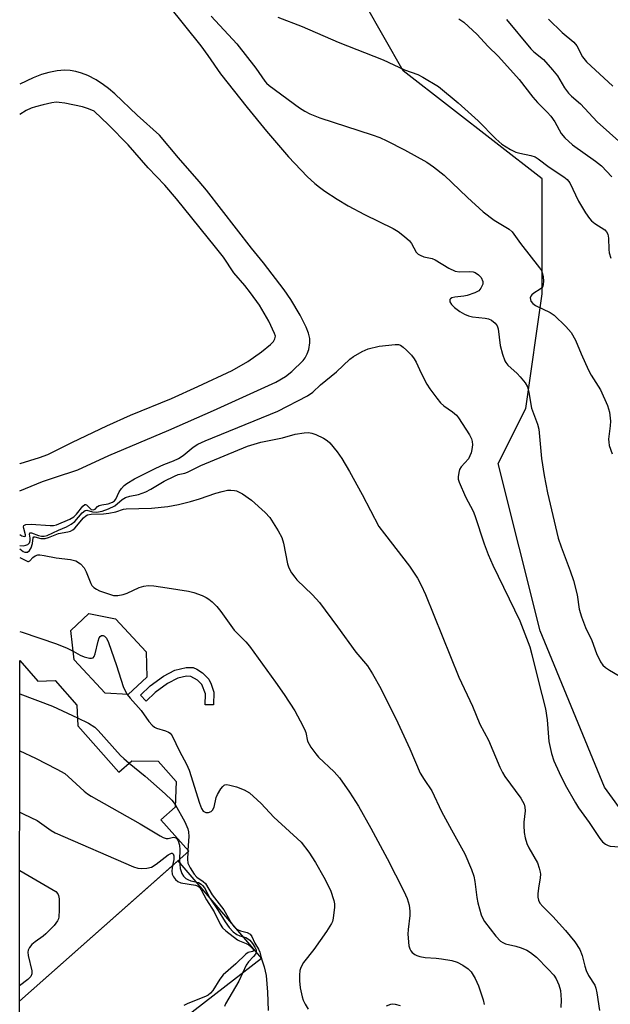
# Model space of a CAD drawing. Units: inches. Extents: x 1243764 to 1249764, y 505455 to 509456.
# Drawn here: x 1243764 to 1243915, y 505962 to 506212 of the extents above; entities that cross this region are included whole.
import ezdxf

# ---------------------------------------------------------------- set-up
doc = ezdxf.new("R2010")
doc.units = ezdxf.units.IN
doc.header["$MEASUREMENT"] = 0
for name, color, linetype in [('BLDG-Footprint', 5, 'Continuous'), ('NTRL-Trees', 3, 'Continuous'), ('TRANS-Driveway', 251, 'Continuous'), ('TRANS-Non Street Sidewalk', 7, 'Continuous'), ('Undefined', 1, 'Continuous')]:
    doc.layers.add(name, color=color, linetype=linetype)

msp = doc.modelspace()

# ---------------------------------------------------------------- linework, layer by layer
at = {"layer": 'BLDG-Footprint'}
for points, elevation in [([(1243796.81, 506045.34), (1243792.06, 506040.89), (1243786.19, 506041.28), (1243778.28, 506049.73), (1243777.4, 506057.18), (1243782.01, 506061.5), (1243788.81, 506060.15), (1243796.64, 506051.79)], 289.25), ([(1243764.43, 506049.54), (1243769.08, 506044.28), (1243773.45, 506044.46), (1243778.97, 506038.22), (1243779.19, 506032.95), (1243789.63, 506021.16), (1243792.95, 506024.09), (1243799.68, 506023.95), (1243804.26, 506018.77), (1243803.97, 506012.27), (1243800.37, 506009.09), (1243807.46, 506001.08), (1243764.42, 505962.99)], 295.23)]:
    msp.add_lwpolyline(points, close=True, dxfattribs=dict(at, elevation=elevation))
at = {"layer": 'NTRL-Trees'}
msp.add_lwpolyline([(1244317, 505978.66), (1244252.87, 506019.09), (1244206.24, 506049.06), (1244135.14, 506055.23), (1244118, 506056.72), (1244102.63, 506054.56), (1244086.37, 506048.66), (1244053.5, 506015.09), (1244022.5, 505986.41), (1243998.25, 505972.16), (1243984.13, 505971.5), (1243959.75, 505977.22), (1243941.75, 505978.09), (1243913.17, 506017.38), (1243896.87, 506057.06), (1243886.18, 506099.64), (1243893.17, 506113.61), (1243897.33, 506142.77), (1243897.33, 506171.94), (1243862.02, 506199.41), (1243842.63, 506233.34)], dxfattribs=at)
at = {"layer": 'TRANS-Driveway'}
msp.add_lwpolyline([(1243785.06, 505942.19), (1243764.42, 505935.24), (1243764.42, 505962.99), (1243804.68, 505998.62), (1243825.97, 505973.82)], close=True, dxfattribs=at)
at = {"layer": 'TRANS-Non Street Sidewalk'}
msp.add_lwpolyline([(1243810.89, 506046.44), (1243812.51, 506044.83), (1243813.14, 506043.5), (1243813.81, 506041.5), (1243813.76, 506038.29), (1243811.63, 506038.32), (1243811.67, 506041.07), (1243810.75, 506043.48), (1243809.67, 506044.56), (1243807.97, 506045.52), (1243806.85, 506045.54), (1243804.67, 506045.02), (1243802.05, 506043.68), (1243798.92, 506041.41), (1243796.62, 506039.18), (1243795.14, 506040.71), (1243797.6, 506043.09), (1243800.99, 506045.54), (1243803.92, 506047.06), (1243806.77, 506047.76), (1243808.52, 506047.75), (1243809.47, 506047.35)], close=True, dxfattribs=at)
at = {"layer": 'Undefined'}
msp.add_line((1243807.24, 506001.33, 292), (1243807.19, 506000.85, 292), dxfattribs=at)
for points, elevation in [([(1243802.16, 506216.05), (1243810.49, 506205.71), (1243812.27, 506203.31), (1243815.5, 506198.65), (1243822.26, 506190.04), (1243827.25, 506184.06), (1243832.85, 506177.58), (1243837.6, 506172.57), (1243839.54, 506170.76), (1243840.67, 506169.83), (1243842.07, 506168.86), (1243845.18, 506166.82), (1243847.96, 506165.13), (1243852.18, 506162.92), (1243859.44, 506159.36), (1243860.72, 506158.61), (1243862.31, 506157.34), (1243863.58, 506156.17), (1243864.11, 506155.5), (1243865.33, 506153.35), (1243865.83, 506152.81), (1243866.27, 506152.52), (1243867.25, 506152.16), (1243869.37, 506151.69), (1243870.14, 506151.41), (1243873.61, 506149.26), (1243875.21, 506148.53), (1243876.32, 506148.35), (1243878.91, 506148.4), (1243879.75, 506148.28), (1243880.29, 506148.12), (1243881.14, 506147.59), (1243881.81, 506146.84), (1243882.22, 506145.9), (1243882.23, 506145.15), (1243881.77, 506144.16), (1243881.21, 506143.53), (1243880.23, 506142.99), (1243878.3, 506142.33), (1243877.44, 506142.13), (1243875.09, 506141.87), (1243874.34, 506141.69), (1243873.98, 506141.47), (1243873.87, 506141.29), (1243873.81, 506141.09), (1243873.86, 506140.66), (1243874.26, 506140.03), (1243875.07, 506139.26), (1243876.42, 506138.26), (1243877.61, 506137.57), (1243878.61, 506137.16), (1243879.66, 506136.87), (1243882.86, 506136.56), (1243883.7, 506136.39), (1243884.47, 506136.03), (1243885.35, 506135.29), (1243885.86, 506134.61), (1243886.14, 506133.83), (1243886.62, 506129.62), (1243887.24, 506127.36), (1243887.84, 506125.72), (1243888.12, 506125.25), (1243888.64, 506124.62), (1243890.97, 506122.52), (1243891.76, 506121.67), (1243893.02, 506120.08), (1243893.58, 506119.08), (1243893.97, 506117.69), (1243894.65, 506113.64), (1243896.16, 506109.61), (1243896.52, 506108.34), (1243897.2, 506100.9), (1243897.89, 506096.55), (1243898.72, 506092.15), (1243901.43, 506080.63), (1243902.14, 506078.47), (1243904.45, 506072.34), (1243905.28, 506069.85), (1243906.25, 506066.27), (1243906.77, 506062.62), (1243907.33, 506060.68), (1243908.38, 506057.91), (1243909.95, 506054.62), (1243911.18, 506051.29), (1243912.17, 506049.25), (1243912.79, 506048.33), (1243913.44, 506047.76), (1243914.43, 506047.1), (1243919.37, 506044.22)], 280), ([(1243813.15, 506213.32), (1243819.66, 506206.24), (1243824.52, 506200.07), (1243826.75, 506196.8), (1243827.23, 506196.25), (1243827.86, 506195.71), (1243835.6, 506190), (1243837, 506189.11), (1243838.2, 506188.46), (1243840.77, 506187.43), (1243854.08, 506183.13), (1243856.03, 506182.44), (1243857.83, 506181.61), (1243862.29, 506179.35), (1243868.04, 506176.15), (1243869.71, 506175.01), (1243872.41, 506172.89), (1243878.31, 506167.22), (1243882.35, 506163.6), (1243885.12, 506161.48), (1243888.92, 506159.19), (1243889.74, 506158.51), (1243891.81, 506155.54), (1243896.68, 506149.33), (1243897.14, 506148.62), (1243897.46, 506147.85), (1243897.61, 506147.04), (1243897.67, 506145.94), (1243897.63, 506145.14), (1243897.51, 506144.65), (1243897.26, 506144.25), (1243896.87, 506143.92), (1243895.21, 506142.92), (1243894.68, 506142.47), (1243894.46, 506142.14), (1243894.33, 506141.73), (1243894.34, 506141.29), (1243894.5, 506140.87), (1243895, 506140.28), (1243895.67, 506139.78), (1243899.39, 506137.95), (1243900.37, 506137.33), (1243903.35, 506134.47), (1243904.71, 506132.94), (1243905.85, 506130.99), (1243907.24, 506127.47), (1243909.16, 506123.33), (1243909.84, 506122.07), (1243912.15, 506118.35), (1243913.98, 506114.32), (1243914.45, 506112.69), (1243914.71, 506110.33), (1243914.66, 506109.15), (1243914.24, 506105.81), (1243914.26, 506105.02), (1243914.42, 506104.2), (1243915.18, 506102.08)], 278), ([(1243830.06, 506213.02), (1243836.29, 506210.63), (1243845.48, 506206.65), (1243856.9, 506202.23), (1243862.28, 506199.65), (1243865.68, 506198.44), (1243866.97, 506197.81), (1243870.95, 506195.41), (1243875.97, 506191.3), (1243881.05, 506186.72), (1243885.57, 506182.12), (1243887.12, 506180.79), (1243889.32, 506179.4), (1243890.61, 506178.76), (1243891.69, 506178.46), (1243894.48, 506177.9), (1243895.55, 506177.51), (1243896.29, 506177.06), (1243899.13, 506174.94), (1243902.87, 506172.46), (1243903.67, 506171.76), (1243904.34, 506170.93), (1243906.58, 506166.32), (1243908.37, 506163.31), (1243909.35, 506161.87), (1243909.9, 506161.28), (1243910.71, 506160.62), (1243913.25, 506159.01), (1243913.74, 506158.49), (1243914.06, 506157.89), (1243914.24, 506156.84), (1243914.26, 506154), (1243914.36, 506153.16), (1243914.85, 506151.81)], 276), ([(1243876.17, 506212.65), (1243877.38, 506211.8), (1243880.8, 506208.63), (1243883.51, 506205.68), (1243886.22, 506203.01), (1243891.5, 506197.2), (1243894.95, 506192.7), (1243896.15, 506191.39), (1243898.65, 506188.89), (1243899.53, 506187.9), (1243900.54, 506186.42), (1243902.19, 506183.51), (1243903.08, 506182.37), (1243905.05, 506180.63), (1243910.95, 506176.43), (1243912.42, 506175.27), (1243915.05, 506172.5)], 274), ([(1243888.25, 506212.42), (1243894.49, 506204.97), (1243895.25, 506204.23), (1243897.65, 506202.28), (1243899.98, 506199.68), (1243901.21, 506198.1), (1243903.01, 506195.05), (1243904, 506193.76), (1243904.79, 506192.99), (1243907.12, 506191.02), (1243911.3, 506186.47), (1243917.61, 506180.88)], 272), ([(1243898.93, 506212.49), (1243902.46, 506209.1), (1243905.38, 506206.69), (1243906.14, 506205.71), (1243907.59, 506202.99), (1243908.66, 506201.65), (1243915.28, 506195.5)], 270), ([(1243764.43, 506081.58), (1243765.01, 506081.23), (1243765.57, 506081.03), (1243765.87, 506081.17), (1243765.91, 506081.47), (1243765.45, 506083.09), (1243765.41, 506083.52), (1243765.52, 506083.85), (1243765.98, 506084.14), (1243767.34, 506084.2), (1243772.15, 506083.82), (1243773.02, 506083.85), (1243773.8, 506084.05), (1243777.2, 506085.49), (1243778.16, 506086.02), (1243778.85, 506086.7), (1243780.45, 506088.77), (1243780.97, 506089.19), (1243781.14, 506089.22), (1243781.46, 506089.08), (1243782.61, 506087.93), (1243783.13, 506087.81), (1243783.6, 506088.05), (1243784.25, 506088.67), (1243784.65, 506088.9), (1243785.36, 506089.1), (1243786.94, 506089.34), (1243788.04, 506089.77), (1243788.52, 506090.12), (1243788.9, 506090.55), (1243789.75, 506092.39), (1243790.31, 506093.27), (1243791.02, 506094.04), (1243791.67, 506094.55), (1243793.6, 506095.69), (1243799.06, 506098.43), (1243801.09, 506099.32), (1243803.55, 506100.26), (1243804.81, 506100.88), (1243806, 506101.68), (1243808.53, 506103.78), (1243809.78, 506104.54), (1243811.63, 506105.36), (1243830.08, 506112.9), (1243837.61, 506116.81), (1243838.96, 506117.71), (1243840.99, 506119.59), (1243845.03, 506122.91), (1243848.4, 506126.15), (1243849.32, 506126.81), (1243851.53, 506128.07), (1243853.11, 506128.72), (1243855.89, 506129.4), (1243859.95, 506129.88), (1243860.77, 506129.83), (1243861.27, 506129.66), (1243861.96, 506129.19), (1243862.82, 506128.41), (1243864.07, 506127.15), (1243864.82, 506126.25), (1243865.31, 506125.36), (1243866.53, 506122.61), (1243867.98, 506119.79), (1243868.8, 506118.57), (1243870.57, 506116.21), (1243871.48, 506115.06), (1243872.29, 506114.23), (1243874.53, 506112.74), (1243875.51, 506111.87), (1243876.03, 506111.19), (1243878.88, 506106.86), (1243879.4, 506105.88), (1243879.57, 506105.18), (1243879.58, 506104.32), (1243879.47, 506103.16), (1243879.28, 506102.31), (1243878.98, 506101.54), (1243878.57, 506100.82), (1243876.75, 506098.77), (1243876.34, 506098.08), (1243876.1, 506097.3), (1243875.96, 506096.19), (1243875.99, 506095.65), (1243876.2, 506094.83), (1243877.85, 506091.12), (1243879.75, 506087.48), (1243880.24, 506086.41), (1243882.58, 506079.18), (1243883.57, 506076.53), (1243884.8, 506073.82), (1243891.69, 506059.59), (1243894.17, 506052.99), (1243894.72, 506051.05), (1243896.29, 506044.56), (1243898.22, 506037.28), (1243898.62, 506034.47), (1243899.07, 506029), (1243899.74, 506025.94), (1243900.34, 506024.02), (1243901.67, 506021.05), (1243903.2, 506017.92), (1243905.78, 506013.35), (1243906.57, 506012.12), (1243909.32, 506008.37), (1243912.03, 506004.3), (1243912.69, 506003.45), (1243913.43, 506002.86), (1243914.11, 506002.55), (1243914.61, 506002.41), (1243921.83, 506001.83)], 282), ([(1243764.43, 506078.77), (1243765.29, 506078.69), (1243766.02, 506078.82), (1243766.46, 506079.01), (1243766.9, 506079.46), (1243767.1, 506080.06), (1243767.09, 506080.62), (1243766.92, 506081.62), (1243766.99, 506082.01), (1243767.46, 506082.01), (1243769.22, 506081.31), (1243769.99, 506081.11), (1243770.63, 506081.11), (1243771.44, 506081.33), (1243774.29, 506082.7), (1243776.35, 506083.55), (1243777.56, 506084.22), (1243778.43, 506084.91), (1243780.33, 506087.1), (1243781.1, 506087.71), (1243781.48, 506087.76), (1243782.96, 506087.29), (1243783.94, 506087.27), (1243785.37, 506087.54), (1243787.05, 506088.09), (1243788.59, 506088.87), (1243790.51, 506090.47), (1243791.32, 506090.94), (1243792.41, 506091.3), (1243794.67, 506091.77), (1243796.51, 506092.44), (1243797.79, 506093.05), (1243801.21, 506095.1), (1243803.79, 506096.43), (1243804.78, 506096.81), (1243806.44, 506097.16), (1243807.14, 506097.4), (1243809.29, 506098.55), (1243810.55, 506099.13), (1243822.41, 506103.98), (1243825.73, 506105), (1243831.26, 506106.17), (1243834.53, 506107.04), (1243836.77, 506107.39), (1243837.88, 506107.46), (1243838.71, 506107.36), (1243839.8, 506106.97), (1243841.68, 506106.07), (1243842.67, 506105.45), (1243843.3, 506104.85), (1243845.17, 506102.54), (1243846.4, 506100.87), (1243848.35, 506097.62), (1243851.56, 506091.75), (1243855.78, 506083.63), (1243857.19, 506081.71), (1243863.63, 506073.54), (1243865.63, 506070.48), (1243866.58, 506068.7), (1243867.64, 506066.34), (1243876.17, 506045.29), (1243879.61, 506037.96), (1243881.52, 506033.41), (1243883.68, 506029.3), (1243886.59, 506022.41), (1243887.24, 506021.09), (1243887.84, 506020.08), (1243891.89, 506014.58), (1243892.37, 506013.84), (1243892.74, 506013.07), (1243892.96, 506012.26), (1243893, 506011.39), (1243892.67, 506008.45), (1243892.65, 506007.58), (1243892.77, 506005.86), (1243893, 506004.45), (1243893.47, 506003.05), (1243893.95, 506001.96), (1243896.13, 505998.1), (1243896.6, 505996.81), (1243896.86, 505995.75), (1243896.92, 505995.22), (1243896.86, 505994.35), (1243896.39, 505991.71), (1243896.22, 505990.26), (1243896.22, 505989.4), (1243896.39, 505988.61), (1243896.78, 505987.89), (1243897.47, 505987.01), (1243900.08, 505984.47), (1243903.31, 505980.98), (1243905.67, 505978.03), (1243906.89, 505976.15), (1243907.51, 505974.62), (1243908.17, 505971.88), (1243908.5, 505970.81), (1243909.16, 505969.51), (1243910.7, 505967.06), (1243911.03, 505966.27), (1243911.27, 505965.14), (1243911.94, 505960.59)], 284), ([(1243764.43, 506077.94), (1243765.31, 506077.25), (1243765.76, 506077.08), (1243766.44, 506077.11), (1243766.95, 506077.52), (1243767.32, 506078.21), (1243767.67, 506079.25), (1243767.88, 506080.72), (1243768, 506080.99), (1243768.27, 506081.01), (1243769.81, 506080.55), (1243770.92, 506080.59), (1243771.75, 506080.83), (1243774.28, 506081.79), (1243776.69, 506082.26), (1243777.36, 506082.45), (1243777.91, 506082.74), (1243778.48, 506083.21), (1243780.65, 506085.82), (1243781.26, 506086.33), (1243781.68, 506086.53), (1243782.64, 506086.71), (1243785.77, 506086.83), (1243787.13, 506086.99), (1243788.87, 506087.36), (1243790.8, 506087.98), (1243791.54, 506088.12), (1243797.96, 506088.24), (1243802.12, 506088.67), (1243804.81, 506089.22), (1243807.88, 506089.98), (1243810.13, 506090.66), (1243814.31, 506092.08), (1243815.91, 506092.53), (1243817.32, 506092.8), (1243818.17, 506092.87), (1243819.04, 506092.79), (1243819.6, 506092.64), (1243821.08, 506091.88), (1243823.41, 506090.28), (1243826.84, 506087.16), (1243828.02, 506085.9), (1243830.2, 506082.53), (1243831.15, 506080.78), (1243831.54, 506079.37), (1243832.56, 506074.12), (1243832.92, 506073.07), (1243833.59, 506071.85), (1243834.41, 506070.72), (1243834.96, 506070.07), (1243838.89, 506066.27), (1243840.71, 506064.3), (1243845.31, 506058.12), (1243849.94, 506051.67), (1243852.92, 506048.19), (1243854.19, 506046.16), (1243856.26, 506042.4), (1243860.59, 506033.74), (1243863.65, 506027.08), (1243866.31, 506020.96), (1243867.3, 506019.29), (1243869.31, 506016.44), (1243871.74, 506011.19), (1243874.27, 506006.48), (1243877.69, 506000.42), (1243879.34, 505996.4), (1243879.94, 505994.77), (1243880.22, 505993.4), (1243880.73, 505989.29), (1243880.98, 505987.93), (1243881.84, 505984.93), (1243882.16, 505984.16), (1243882.71, 505983.21), (1243885.56, 505979.5), (1243886.74, 505978.25), (1243887.34, 505977.87), (1243888.05, 505977.58), (1243890.62, 505976.99), (1243892.03, 505976.55), (1243893.4, 505975.97), (1243894.38, 505975.39), (1243895.94, 505974.13), (1243898.87, 505971.15), (1243900.28, 505969.61), (1243900.9, 505968.67), (1243901.62, 505967.17), (1243902.03, 505965.65), (1243902.16, 505963.34), (1243902.07, 505961.35)], 286), ([(1243764.43, 506075.72), (1243766.51, 506074.73), (1243766.69, 506074.74), (1243766.99, 506074.91), (1243767.77, 506075.69), (1243768.37, 506076.11), (1243769.04, 506076.37), (1243769.56, 506076.41), (1243770.64, 506076.27), (1243773.72, 506075.63), (1243777.36, 506075.21), (1243778.74, 506074.86), (1243779.88, 506074.12), (1243780.83, 506073.14), (1243781.35, 506072.12), (1243782.52, 506069.13), (1243782.81, 506068.65), (1243783.32, 506068.09), (1243783.96, 506067.65), (1243784.71, 506067.29), (1243787.5, 506066.29), (1243788.31, 506066.06), (1243789.4, 506066.05), (1243790.75, 506066.32), (1243791.8, 506066.69), (1243794.86, 506068.12), (1243795.97, 506068.45), (1243797.09, 506068.6), (1243798.52, 506068.5), (1243801.96, 506068.06), (1243807.35, 506067.16), (1243808.73, 506066.83), (1243810.83, 506066.03), (1243811.84, 506065.56), (1243812.55, 506065.13), (1243813.4, 506064.42), (1243814.58, 506063.24), (1243815.59, 506062.01), (1243819.03, 506057.27), (1243821.96, 506054.29), (1243822.9, 506053.17), (1243829.5, 506044.06), (1243831.69, 506040.91), (1243834.39, 506036.78), (1243835.82, 506034.18), (1243836.88, 506032.06), (1243837.18, 506031.24), (1243837.65, 506029.04), (1243838.52, 506027.54), (1243839.73, 506025.86), (1243840.48, 506024.97), (1243844.39, 506021.24), (1243845.77, 506019.77), (1243848.34, 506016.11), (1243850.58, 506012.54), (1243853.77, 506006.94), (1243857.94, 505999.22), (1243862.18, 505990.91), (1243863.02, 505989.06), (1243863.48, 505987.35), (1243863.69, 505985.89), (1243863.64, 505984.72), (1243863.24, 505981.2), (1243863.21, 505980.01), (1243863.46, 505977.06), (1243863.66, 505976.24), (1243863.92, 505975.77), (1243864.28, 505975.38), (1243864.93, 505974.88), (1243865.42, 505974.61), (1243866.21, 505974.34), (1243867.61, 505974.08), (1243870.34, 505973.91), (1243871.76, 505973.75), (1243874.33, 505973.32), (1243875.69, 505972.93), (1243877.17, 505972.16), (1243878.54, 505971.23), (1243879.26, 505970.41), (1243880.28, 505968.73), (1243881.13, 505966.91), (1243882.36, 505963.29), (1243882.56, 505962.16)], 288), ([(1243764.43, 506056.92), (1243765.08, 506056.77), (1243773.83, 506053.81), (1243776.48, 506052.69), (1243778.02, 506051.94)], 290), ([(1243778.02, 506051.94), (1243779.8, 506050.92), (1243780.86, 506050.49), (1243782.19, 506050.16), (1243782.68, 506050.13), (1243783.08, 506050.23), (1243783.36, 506050.55), (1243783.65, 506051.28), (1243784.4, 506054.48), (1243784.68, 506055.27), (1243784.94, 506055.68), (1243785.2, 506055.87), (1243785.65, 506055.9), (1243786, 506055.73), (1243786.52, 506055.19), (1243787.03, 506054.16), (1243789.06, 506048.3), (1243790.79, 506042.92), (1243791.25, 506041.82), (1243791.78, 506040.9)], 290), ([(1243764.43, 506041.05), (1243772.79, 506037.98), (1243779.11, 506035.02)], 292), ([(1243791.78, 506040.9), (1243792.52, 506039.96), (1243795.34, 506036.85), (1243797.27, 506034.09), (1243798.14, 506033.1), (1243798.73, 506032.63), (1243799.19, 506032.39), (1243801.53, 506031.64), (1243802.26, 506031.33), (1243802.67, 506031.05), (1243803.19, 506030.42), (1243805.07, 506026.49), (1243806.83, 506023.2), (1243807.55, 506021.69), (1243810.13, 506013.33), (1243810.67, 506011.94), (1243811.12, 506011.25), (1243811.74, 506010.91), (1243812.42, 506010.89), (1243813.11, 506011.15), (1243813.5, 506011.49), (1243813.93, 506012.32), (1243814.45, 506014.71), (1243814.74, 506015.49), (1243815.58, 506016.94), (1243816.07, 506017.56), (1243816.43, 506017.87), (1243816.63, 506017.97), (1243817.11, 506018.04), (1243817.9, 506017.91), (1243819.56, 506017.41), (1243821.49, 506016.71), (1243822.86, 506015.89), (1243824.82, 506014.17), (1243825.86, 506013.17), (1243829.05, 506009.76), (1243836.02, 506003.37), (1243837.96, 506000.88), (1243839.72, 505998.26), (1243841.79, 505994.5), (1243843.47, 505991.17), (1243844.35, 505988.54), (1243844.49, 505987.74), (1243844.51, 505986.89), (1243844.21, 505984.05), (1243844, 505983.24), (1243843.76, 505982.71), (1243842.49, 505980.72), (1243839.23, 505976.08), (1243836.62, 505972.78), (1243835.96, 505971.55), (1243835.7, 505970.75), (1243835.57, 505969.59), (1243835.58, 505968.11), (1243835.82, 505966.36), (1243836.28, 505964.07), (1243836.56, 505963.24), (1243837.07, 505962.19), (1243837.82, 505960.92)], 290), ([(1243779.11, 506035.02), (1243781.96, 506033.6), (1243783.52, 506032.59), (1243784.36, 506031.76), (1243790.08, 506025.43), (1243790.89, 506024.63), (1243792.26, 506023.48)], 292), ([(1243764.43, 506026.57), (1243768.45, 506024.72), (1243773.84, 506021.97), (1243775.87, 506020.8), (1243776.8, 506020.07), (1243780.84, 506016.36), (1243781.68, 506015.68), (1243782.64, 506015.04), (1243795.11, 506008.01), (1243800.18, 506004.98), (1243800.94, 506004.58), (1243801.7, 506004.33), (1243802.19, 506004.33), (1243803.56, 506004.66), (1243803.93, 506004.61), (1243804.13, 506004.51), (1243804.48, 506004.17), (1243804.76, 506003.71), (1243805.07, 506002.63), (1243805.15, 506001.47), (1243805.09, 505998.99)], 294), ([(1243792.26, 506023.48), (1243796.34, 506020.2), (1243801.47, 506015.66), (1243803.16, 506014.07), (1243804, 506012.95)], 292), ([(1243804, 506012.95), (1243806.48, 506008.55), (1243807.24, 506006.77), (1243807.41, 506005.98), (1243807.48, 506004.84), (1243807.24, 506001.33)], 292), ([(1243764.43, 506011.01), (1243765.44, 506010.49), (1243768.85, 506008.9), (1243772.45, 506006.36), (1243773.47, 506005.79), (1243793.4, 505997.13), (1243794.52, 505996.78), (1243795.37, 505996.7), (1243796.81, 505996.77), (1243797.92, 505997.01), (1243799.17, 505997.77), (1243802.22, 506000.15), (1243803.03, 506000.55), (1243803.2, 506000.56), (1243803.44, 506000.41), (1243803.62, 505999.95), (1243803.6, 505998.97), (1243803.32, 505997.42)], 296), ([(1243807.19, 506000.85), (1243807.09, 505999.07), (1243807.24, 505998.05), (1243807.76, 505996.85), (1243808.77, 505995.25), (1243809.48, 505994.5), (1243811.12, 505993.38), (1243811.68, 505992.84), (1243813.39, 505990.02), (1243816.37, 505986.22), (1243818.26, 505982.9), (1243818.91, 505981.93), (1243819.35, 505981.49), (1243819.85, 505981.16), (1243820.62, 505980.86), (1243822.31, 505980.41), (1243823.02, 505980.03), (1243823.45, 505979.44), (1243824.23, 505977.75), (1243825.2, 505976.18), (1243825.49, 505975.42), (1243825.92, 505973.72), (1243826.62, 505971.7), (1243827.16, 505969.53), (1243827.5, 505965.3), (1243827.62, 505960.61)], 292), ([(1243803.32, 505997.42), (1243803.11, 505996.06), (1243803.18, 505995.27), (1243803.53, 505994.56), (1243804.06, 505993.93), (1243804.69, 505993.4), (1243805.44, 505993.06), (1243809.18, 505992.44), (1243809.69, 505992.27), (1243810.16, 505991.96), (1243810.63, 505991.31), (1243811.93, 505988.74), (1243813.87, 505985.7), (1243815.44, 505982.53), (1243816.05, 505981.6), (1243816.86, 505980.85), (1243819.87, 505978.56), (1243820.38, 505978.29), (1243822.05, 505977.66), (1243822.57, 505977.37), (1243823.42, 505976.63), (1243823.73, 505976.25), (1243823.87, 505975.92), (1243823.8, 505975.72), (1243823.67, 505975.64), (1243822.58, 505975.33), (1243821.93, 505974.92), (1243819.44, 505972.44), (1243816.22, 505969.68), (1243815.31, 505968.6), (1243813.59, 505965.65), (1243812.99, 505964.98), (1243812.39, 505964.54), (1243811.73, 505964.19), (1243807.2, 505962.42), (1243806.17, 505961.9)], 296), ([(1243805.09, 505998.99), (1243805.13, 505997.75), (1243805.29, 505996.68), (1243805.7, 505995.42), (1243806.11, 505994.74), (1243806.71, 505994.17), (1243807.18, 505993.88), (1243807.97, 505993.6), (1243809.89, 505993.1), (1243810.58, 505992.74), (1243810.96, 505992.4), (1243811.4, 505991.78), (1243812.76, 505989.18), (1243814.94, 505986.03), (1243816.66, 505983.15), (1243817.69, 505981.67), (1243818.76, 505980.56), (1243819.7, 505979.9), (1243820.43, 505979.59), (1243821.95, 505979.12), (1243822.65, 505978.77), (1243823.01, 505978.44), (1243823.63, 505977.63), (1243824.27, 505976.67), (1243824.56, 505976.04), (1243824.59, 505975.38), (1243824.41, 505974.94), (1243823.94, 505974.32), (1243822.62, 505972.94), (1243822.05, 505972.1), (1243820.18, 505968.06), (1243816.81, 505962.29), (1243816.55, 505961.6)], 294), ([(1243764.43, 505996.16), (1243772.64, 505991.48), (1243773.61, 505990.86), (1243774.15, 505990.29), (1243774.33, 505989.82), (1243774.43, 505989.01), (1243774.44, 505986.12), (1243774.37, 505984.41), (1243774.27, 505983.87), (1243774.07, 505983.37), (1243773.19, 505982.22), (1243771.11, 505980.07), (1243770.44, 505979.51), (1243768.34, 505978.09), (1243767.49, 505977.39), (1243766.88, 505976.58), (1243766.58, 505975.91), (1243766.51, 505975.41), (1243766.58, 505974.59), (1243767.53, 505970.69), (1243767.52, 505969.9), (1243767.23, 505969.24), (1243766.46, 505968.46), (1243764.42, 505966.91)], 298), ([(1243857.72, 505961.8), (1243858.82, 505962.19), (1243859.38, 505962.29), (1243859.92, 505962.26), (1243861.25, 505961.88)], 290)]:
    msp.add_lwpolyline(points, dxfattribs=dict(at, elevation=elevation))
for points in [[(1243764.43, 506092.66, 280), (1243770.27, 506095.03, 280), (1243773.27, 506096.08, 280), (1243779.24, 506097.99, 280), (1243787.08, 506101.63, 280), (1243802.41, 506108.11, 280), (1243813.72, 506113.08, 280), (1243829.58, 506120.28, 280), (1243832.08, 506121.75, 280), (1243833.68, 506122.97, 280), (1243836.53, 506125.79, 280), (1243837.03, 506126.49, 280), (1243837.59, 506127.5, 280), (1243837.99, 506128.57, 280), (1243838.21, 506130.26, 280), (1243838.21, 506131.4, 280), (1243837.93, 506132.72, 280), (1243837.32, 506134.27, 280), (1243835.76, 506137.32, 280), (1243833.43, 506141.28, 280), (1243831.75, 506143.72, 280), (1243826.45, 506150.57, 280), (1243823.42, 506154.3, 280), (1243811.94, 506169.04, 280), (1243810.12, 506171.28, 280), (1243804.83, 506177.3, 280), (1243799.98, 506183.08, 280), (1243794.3, 506188.17, 280), (1243788.62, 506193.53, 280), (1243786.98, 506194.9, 280), (1243785.76, 506195.85, 280), (1243783.88, 506197.13, 280), (1243781.8, 506198.2, 280), (1243780.16, 506198.79, 280), (1243778.75, 506199.19, 280), (1243777.3, 506199.46, 280), (1243775.85, 506199.61, 280)], [(1243775.85, 506199.61, 280), (1243773.95, 506199.43, 280), (1243771.81, 506198.98, 280), (1243769.96, 506198.45, 280), (1243767.86, 506197.66, 280), (1243764.44, 506196.04, 280)], [(1243764.43, 506099.57, 278), (1243764.59, 506099.65, 278), (1243769.48, 506101.14, 278), (1243771.62, 506101.92, 278), (1243777.84, 506105.06, 278), (1243786.63, 506109.22, 278), (1243792.62, 506111.86, 278), (1243803.01, 506116.1, 278), (1243809.73, 506119.15, 278), (1243818.45, 506123.27, 278), (1243822.44, 506125.53, 278), (1243825.94, 506127.98, 278), (1243828.22, 506129.83, 278), (1243828.96, 506130.63, 278), (1243829.37, 506131.28, 278), (1243829.47, 506131.94, 278), (1243829.28, 506132.69, 278), (1243827.84, 506135.75, 278), (1243825.42, 506139.86, 278), (1243823.14, 506143.01, 278), (1243821.68, 506144.85, 278), (1243818.89, 506148.06, 278), (1243816.25, 506152.01, 278), (1243814.25, 506154.62, 278), (1243804.33, 506166.86, 278), (1243801.33, 506170.37, 278), (1243797.15, 506174.73, 278), (1243792.03, 506180.59, 278), (1243787.05, 506185.68, 278), (1243783.39, 506189.12, 278), (1243781.95, 506189.77, 278), (1243780.38, 506190.26, 278), (1243775.91, 506191.16, 278), (1243774.49, 506191.38, 278), (1243773.7, 506191.42, 278)], [(1243773.7, 506191.42, 278), (1243772.64, 506191.3, 278), (1243770.39, 506190.79, 278), (1243768.43, 506190.29, 278), (1243767.36, 506189.91, 278), (1243766.08, 506189.28, 278), (1243764.44, 506188.31, 278)]]:
    msp.add_polyline3d(points, dxfattribs=at)

doc.saveas('drawing.dxf')
